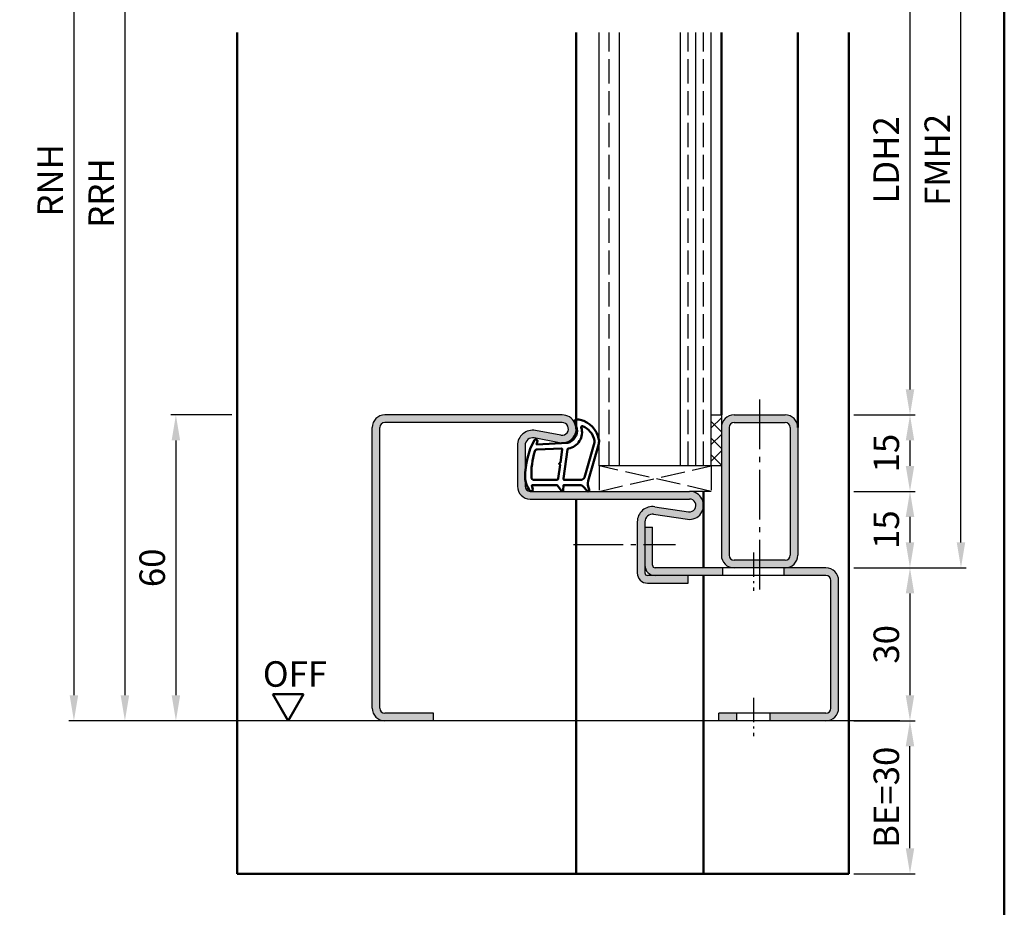
# Model space of a CAD drawing. Units: millimetres. Extents: x 0 to 1890, y -40 to 1336.
# Drawn here: x 729 to 922, y 272 to 446 of the extents above; entities that cross this region are included whole.
import ezdxf

# ---------------------------------------------------------------- set-up
doc = ezdxf.new("R2010")
doc.units = ezdxf.units.MM
for name, pattern in [('AM_DIN_F_W050', [6.25, 4.75, -1.5]), ('AM_DIN_G_W050', [13.75, 9.75, -1.5, 1, -1.5]), ('AM_DIN_G_W050x2', [6.875, 4.75, -0.875, 0.375, -0.875])]:
    doc.linetypes.add(name, pattern=pattern)
for name, color, linetype, lineweight in [('AM_0', 7, 'Continuous', 50), ('AM_1', 14, 'Continuous', 50), ('AM_3', 6, 'AM_DIN_F_W050', 25), ('AM_5', 3, 'Continuous', 25), ('AM_7', 4, 'AM_DIN_G_W050', 25), ('AM_8', 1, 'Continuous', 25), ('AM_BOR', 7, 'Continuous', 50)]:
    doc.layers.add(name, color=color, linetype=linetype, lineweight=lineweight)
doc.styles.get("Standard").update_dxf_attribs({"font": 'ISOCP.SHX'})
doc.dimstyles.new('AM_DIN$0', dxfattribs={"dimtxt": 5, "dimasz": 5, "dimexe": 1, "dimexo": 1, "dimgap": 1.5, "dimtad": 1, "dimdec": 1, "dimdsep": 46, "dimtxsty": 'Standard', "dimcen": 0, "dimclrd": 256, "dimclre": 256, "dimclrt": 2, "dimadec": 0, "dimazin": 2, "dimtp": 0.1, "dimtm": 0.1, "dimtfac": 0.71, "dimtdec": 1, "dimtmove": 0, "dimatfit": 3, "dimfxl": 0, "dimlwd": -1, "dimlwe": -1, "dimarcsym": 0})

# ---------------------------------------------------------------- blocks, each defined once
blk = doc.blocks.new('*D209')
at = {"layer": 'AM_5', "linetype": 'ByBlock'}
for p, q in [((770.9999999999995, 368.7500000000018), (758.9999999999995, 368.7500000000018)), ((759.9999999999995, 363.7500000000018), (759.9999999999995, 313.7500000000032)), ((771, 308.7500000000032), (758.9999999999995, 308.7500000000032))]:
    blk.add_line(p, q, dxfattribs=at)
at = {"layer": 'AM_5'}
for points in [[(759.1666666666662, 363.7500000000018), (760.8333333333329, 363.7500000000018), (759.9999999999995, 368.7500000000018)], [(759.1666666666662, 313.7500000000032), (760.8333333333329, 313.7500000000032), (759.9999999999995, 308.7500000000032)]]:
    blk.add_solid(points, dxfattribs=at)
at = {"layer": 'Defpoints', "color": 0}
for p in [(771.9999999999995, 368.7500000000018), (759.9999999999995, 308.7500000000032), (772, 308.7500000000032)]:
    blk.add_point(p, dxfattribs=at)
at = {"layer": 'AM_5', "color": 2, "insert": (755.9999999999994, 338.7500000000026), "char_height": 5, "attachment_point": 5, "rotation": 90}
blk.add_mtext('60', dxfattribs=at)
blk = doc.blocks.new('*D217')
at = {"layer": 'AM_5', "linetype": 'ByBlock'}
for p, q in [((892.9999999999999, 468.7500000000023), (905, 468.7500000000022)), ((904, 463.7500000000022), (904, 373.750000000001)), ((892.9999999999994, 368.750000000001), (905, 368.750000000001))]:
    blk.add_line(p, q, dxfattribs=at)
at = {"layer": 'AM_5'}
for points in [[(903.1666666666666, 463.7500000000022), (904.8333333333334, 463.7500000000022), (904, 468.7500000000022)], [(903.1666666666666, 373.750000000001), (904.8333333333334, 373.750000000001), (904, 368.750000000001)]]:
    blk.add_solid(points, dxfattribs=at)
at = {"layer": 'Defpoints', "color": 0}
for p in [(891.9999999999999, 468.7500000000023), (891.9999999999994, 368.750000000001), (904, 368.750000000001)]:
    blk.add_point(p, dxfattribs=at)
at = {"layer": 'AM_5', "color": 2, "insert": (899.9652281758683, 418.7500000000018), "char_height": 5, "attachment_point": 5, "rotation": 90}
blk.add_mtext('LDH2', dxfattribs=at)
blk = doc.blocks.new('*D218')
at = {"layer": 'AM_5', "linetype": 'ByBlock'}
for p, q in [((892.9999999999994, 368.7500000000031), (904.9999999999981, 368.7500000000031)), ((903.9999999999981, 363.7500000000031), (903.9999999999981, 358.7500000000038)), ((892.9999999999993, 353.7500000000038), (904.9999999999981, 353.7500000000038))]:
    blk.add_line(p, q, dxfattribs=at)
at = {"layer": 'AM_5'}
for points in [[(903.1666666666647, 363.7500000000031), (904.8333333333314, 363.7500000000031), (903.9999999999981, 368.7500000000031)], [(903.1666666666647, 358.7500000000038), (904.8333333333314, 358.7500000000038), (903.9999999999981, 353.7500000000038)]]:
    blk.add_solid(points, dxfattribs=at)
at = {"layer": 'Defpoints', "color": 0}
for p in [(891.9999999999994, 368.7500000000031), (891.9999999999993, 353.7500000000038), (903.9999999999981, 353.7500000000038)]:
    blk.add_point(p, dxfattribs=at)
at = {"layer": 'AM_5', "color": 2, "insert": (899.999999999998, 361.2500000000036), "char_height": 5, "attachment_point": 5, "rotation": 90}
blk.add_mtext('15', dxfattribs=at)
blk = doc.blocks.new('*D219')
at = {"layer": 'AM_5', "linetype": 'ByBlock'}
for p, q in [((892.9999999999993, 353.750000000003), (905.0000000000032, 353.7500000000029)), ((904.0000000000032, 348.7500000000029), (904.0000000000032, 343.7500000000033)), ((892.9999999999992, 338.7500000000034), (905.0000000000032, 338.7500000000033))]:
    blk.add_line(p, q, dxfattribs=at)
at = {"layer": 'AM_5'}
for points in [[(903.1666666666698, 348.7500000000029), (904.8333333333366, 348.7500000000029), (904.0000000000032, 353.7500000000029)], [(903.1666666666698, 343.7500000000033), (904.8333333333366, 343.7500000000033), (904.0000000000032, 338.7500000000033)]]:
    blk.add_solid(points, dxfattribs=at)
at = {"layer": 'Defpoints', "color": 0}
for p in [(891.9999999999993, 353.750000000003), (891.9999999999992, 338.7500000000034), (904.0000000000032, 338.7500000000033)]:
    blk.add_point(p, dxfattribs=at)
at = {"layer": 'AM_5', "color": 2, "insert": (900.0000000000031, 346.2500000000032), "char_height": 5, "attachment_point": 5, "rotation": 90}
blk.add_mtext('15', dxfattribs=at)
blk = doc.blocks.new('*D220')
at = {"layer": 'AM_5', "linetype": 'ByBlock'}
for p, q in [((892.9999999999992, 338.7500000000013), (904.9999999999975, 338.7500000000013)), ((903.9999999999975, 333.7500000000013), (903.9999999999975, 313.7500000000031)), ((892.9999999999991, 308.7500000000031), (904.9999999999975, 308.7500000000031))]:
    blk.add_line(p, q, dxfattribs=at)
at = {"layer": 'AM_5'}
for points in [[(903.1666666666641, 333.7500000000013), (904.8333333333309, 333.7500000000013), (903.9999999999975, 338.7500000000013)], [(903.1666666666641, 313.7500000000031), (904.8333333333309, 313.7500000000031), (903.9999999999975, 308.7500000000031)]]:
    blk.add_solid(points, dxfattribs=at)
at = {"layer": 'Defpoints', "color": 0}
for p in [(891.9999999999992, 338.7500000000013), (891.9999999999991, 308.7500000000031), (903.9999999999975, 308.7500000000031)]:
    blk.add_point(p, dxfattribs=at)
at = {"layer": 'AM_5', "color": 2, "insert": (899.9999999999974, 323.7500000000023), "char_height": 5, "attachment_point": 5, "rotation": 90}
blk.add_mtext('30', dxfattribs=at)
blk = doc.blocks.new('*D221')
at = {"layer": 'AM_5', "linetype": 'ByBlock'}
for p, q in [((892.9999999999999, 498.7500000000032), (915, 498.7500000000031)), ((914, 343.7500000000013), (914, 493.7500000000031)), ((892.9999999999992, 338.7500000000013), (915, 338.7500000000013))]:
    blk.add_line(p, q, dxfattribs=at)
at = {"layer": 'AM_5'}
for points in [[(913.1666666666666, 493.7500000000031), (914.8333333333334, 493.7500000000031), (914, 498.7500000000031)], [(913.1666666666666, 343.7500000000013), (914.8333333333334, 343.7500000000013), (914, 338.7500000000013)]]:
    blk.add_solid(points, dxfattribs=at)
at = {"layer": 'Defpoints', "color": 0}
for p in [(891.9999999999999, 498.7500000000032), (914, 498.7500000000031), (891.9999999999992, 338.7500000000013)]:
    blk.add_point(p, dxfattribs=at)
at = {"layer": 'AM_5', "color": 2, "insert": (909.9995078740156, 418.7500000000023), "char_height": 5, "attachment_point": 5, "rotation": 90}
blk.add_mtext('FMH2', dxfattribs=at)
blk = doc.blocks.new('*D223')
at = {"layer": 'AM_5', "linetype": 'ByBlock'}
for p, q in [((892.9999999999992, 308.7500000000023), (904.9999999999625, 308.7500000000022)), ((903.9999999999625, 283.7500000000031), (903.9999999999625, 303.7500000000022)), ((892.9999999999991, 278.7500000000032), (904.9999999999625, 278.7500000000031))]:
    blk.add_line(p, q, dxfattribs=at)
at = {"layer": 'AM_5'}
for points in [[(903.1666666666291, 303.7500000000022), (904.8333333332959, 303.7500000000022), (903.9999999999625, 308.7500000000022)], [(903.1666666666291, 283.7500000000031), (904.8333333332959, 283.7500000000031), (903.9999999999625, 278.7500000000031)]]:
    blk.add_solid(points, dxfattribs=at)
at = {"layer": 'Defpoints', "color": 0}
for p in [(891.9999999999992, 308.7500000000023), (903.9999999999625, 308.7500000000022), (891.9999999999991, 278.7500000000032)]:
    blk.add_point(p, dxfattribs=at)
at = {"layer": 'AM_5', "color": 2, "insert": (899.9999999999624, 293.7500000000028), "char_height": 5, "attachment_point": 5, "rotation": 90}
blk.add_mtext('BE=30', dxfattribs=at)
blk = doc.blocks.new('*D224')
at = {"layer": 'AM_5', "linetype": 'ByBlock'}
for p, q in [((770.9999999999995, 515.7500000000032), (748.9999999999997, 515.7500000000033)), ((749.9999999999997, 510.7500000000032), (749.9999999999997, 313.7500000000014)), ((770.9999999999995, 308.7500000000014), (748.9999999999997, 308.7500000000014))]:
    blk.add_line(p, q, dxfattribs=at)
at = {"layer": 'AM_5'}
for points in [[(749.1666666666663, 510.7500000000032), (750.833333333333, 510.7500000000032), (749.9999999999997, 515.7500000000033)], [(749.1666666666663, 313.7500000000014), (750.833333333333, 313.7500000000014), (749.9999999999997, 308.7500000000014)]]:
    blk.add_solid(points, dxfattribs=at)
at = {"layer": 'Defpoints', "color": 0}
for p in [(771.9999999999995, 515.7500000000032), (749.9999999999997, 308.7500000000014), (771.9999999999995, 308.7500000000014)]:
    blk.add_point(p, dxfattribs=at)
at = {"layer": 'AM_5', "color": 2, "insert": (745.9999999999995, 412.2500000000024), "char_height": 5, "attachment_point": 5, "rotation": 90}
blk.add_mtext('RRH', dxfattribs=at)
blk = doc.blocks.new('*D225')
at = {"layer": 'AM_5', "linetype": 'ByBlock'}
for p, q in [((770.9999999999995, 520.7500000000032), (738.9999999999995, 520.7500000000033)), ((739.9999999999995, 515.7500000000033), (739.9999999999995, 313.7500000000014)), ((770.9999999999995, 308.7500000000014), (738.9999999999995, 308.7500000000014))]:
    blk.add_line(p, q, dxfattribs=at)
at = {"layer": 'AM_5'}
for points in [[(739.1666666666662, 515.7500000000033), (740.8333333333329, 515.7500000000033), (739.9999999999995, 520.7500000000033)], [(739.1666666666662, 313.7500000000014), (740.8333333333329, 313.7500000000014), (739.9999999999995, 308.7500000000014)]]:
    blk.add_solid(points, dxfattribs=at)
at = {"layer": 'Defpoints', "color": 0}
for p in [(771.9999999999995, 520.7500000000032), (739.9999999999995, 308.7500000000014), (771.9999999999995, 308.7500000000014)]:
    blk.add_point(p, dxfattribs=at)
at = {"layer": 'AM_5', "color": 2, "insert": (735.9999999999994, 414.7500000000024), "char_height": 5, "attachment_point": 5, "rotation": 90}
blk.add_mtext('RNH', dxfattribs=at)
blk = doc.blocks.new('DIN_A3_BOS')
at = {"layer": 'AM_BOR'}
blk.add_lwpolyline([(20, 10), (410, 10), (410, 287), (20, 287)], close=True, dxfattribs=at)

msp = doc.modelspace()

# ---------------------------------------------------------------- hatches: boundary and pattern name
at = {"layer": 'AM_8'}
h = msp.add_hatch(color=256, dxfattribs=at)
edge = h.paths.add_edge_path()
edge.add_line((835.5205202134227, 364.7712449277626), (830.5507514877845, 365.6993887802378))
edge.add_arc((829.9999999999997, 362.750376606865), 2.99999999999965, 79.42142224931074, 179.9999999999946)
edge.add_line((827, 362.7503766068653), (827, 354.7500000000014))
edge.add_arc((829.5, 354.7500000000014), 2.5, 180, 270)
edge.add_line((829.5, 352.2500000000014), (860.7500000000009, 352.2500000000032))
edge.add_arc((860.7500000000009, 351.0000000000032), 1.25, -98.31776394058812, 90, ccw=False)
edge.add_line((860.5691712676348, 349.7631487682251), (853.9339889576777, 350.733218227911))
edge.add_arc((853.4999999999997, 347.764775271644), 2.999999999999644, 81.68223605942168, 179.9999999999935)
edge.add_line((850.5, 347.7647752716443), (850.5, 337.7500000000041))
edge.add_arc((852.5, 337.7500000000041), 2, 180, 270)
edge.add_line((852.5, 335.7500000000041), (860.5, 335.7500000000041))
edge.add_line((860.5, 335.7500000000041), (860.5, 337.2500000000041))
edge.add_line((860.5, 337.2500000000041), (852.5, 337.2500000000041))
edge.add_arc((852.5, 337.7500000000041), 0.5, 180, 270, ccw=False)
edge.add_line((852, 337.7500000000041), (852, 347.7647752716443))
edge.add_arc((853.5, 347.7647752716443), 1.5, 81.6822360594644, 180, ccw=False)
edge.add_line((853.7169944788379, 349.2489967497782), (860.352176788796, 348.2789272900914))
edge.add_arc((860.7500000000009, 351.0000000000032), 2.750000000000049, 261.6822360594214, 450)
edge.add_line((860.7500000000009, 353.7500000000032), (829.4999999999991, 353.750000000005))
edge.add_arc((829.4999999999982, 354.7500000000032), 0.999999999998181, 180.0000000001042, 270.0000000000521, ccw=False)
edge.add_line((828.5, 354.7500000000014), (828.5, 362.7503766068653))
edge.add_arc((830, 362.7503766068652), 1.5, 79.4214222493543, 179.9999999999978, ccw=False)
edge.add_line((830.2753757438913, 364.224882693552), (835.2451444695307, 363.2967388410766))
edge.add_arc((835.75, 366.0000000000016), 2.749999999999673, 259.4214222493141, 450)
edge.add_line((835.75, 368.7500000000014), (801.0000000000009, 368.7500000000059))
edge.add_arc((801.0000000000009, 366.2500000000059), 2.5, 90, 180)
edge.add_line((798.5000000000009, 366.2500000000059), (798.5000000000009, 311.2500000000036))
edge.add_arc((801.0000000000009, 311.2500000000036), 2.5, 180, 270)
edge.add_line((801.0000000000009, 308.7500000000036), (810.4999999999918, 308.7500000000024))
edge.add_line((810.4999999999918, 308.7500000000024), (810.4999999999918, 310.2500000000023))
edge.add_line((810.4999999999918, 310.2500000000023), (801.0000000000009, 310.2500000000036))
edge.add_arc((801.0000000000009, 311.2500000000036), 1, 180, 270, ccw=False)
edge.add_line((800.0000000000009, 311.2500000000036), (800.0000000000009, 366.2500000000059))
edge.add_arc((801.0000000000009, 366.2500000000059), 1, 90, 180, ccw=False)
edge.add_line((801.0000000000009, 367.2500000000059), (835.75, 367.2500000000014))
edge.add_arc((835.75, 366.0000000000014), 1.25, -100.57857775069908, 90, ccw=False)
h = msp.add_hatch(dxfattribs=at)
h.set_pattern_fill('_U', color=256, scale=2.3, angle=44.99999999999999, style=0, double=1, pattern_type=0)
h.set_pattern_definition([(44.99999999999999, (870.5000001464541, 456.2500002143802), (-1.626345596729059, 1.626345596729059), []), (135, (870.5000001464541, 456.2500002143802), (-1.62634559672906, -1.626345596729059), [])])
h.paths.add_polyline_path([(864.9999999999991, 368.7500000000032), (864.9999999999991, 358.7500000000032), (867, 358.7500000000032), (867, 368.7500000000032)])
h = msp.add_hatch(color=256, dxfattribs=at)
edge = h.paths.add_edge_path()
edge.add_line((866.9999999999991, 366.2500000000014), (866.9999999999991, 341.2500000000014))
edge.add_arc((869.4999999999991, 341.2500000000014), 2.5, 180, 270)
edge.add_line((869.4999999999991, 338.7500000000014), (879.2999999999682, 338.750000000002))
edge.add_line((879.2999999999682, 338.750000000002), (879.4999999999989, 338.7500000000014))
edge.add_arc((879.4999999999991, 341.2500000000014), 2.5, 269.9999999999948, 360)
edge.add_line((881.9999999999991, 341.2500000000014), (881.9999999999991, 366.2500000000014))
edge.add_arc((879.4999999999991, 366.2500000000014), 2.5, 0, 90)
edge.add_line((879.4999999999991, 368.7500000000014), (869.4999999999991, 368.7500000000014))
edge.add_arc((869.4999999999991, 366.2500000000014), 2.5, 90, 180)
edge = h.paths.add_edge_path(flags=16)
edge.add_line((880.4999999999991, 366.2500000000014), (880.4999999999991, 341.2500000000014))
edge.add_arc((879.4999999999991, 341.2500000000014), 1, -90, 0, ccw=False)
edge.add_line((879.4999999999991, 340.2500000000014), (869.4999999999991, 340.2500000000014))
edge.add_arc((869.4999999999991, 341.2500000000014), 1, 180, 270, ccw=False)
edge.add_line((868.4999999999991, 341.2500000000014), (868.4999999999991, 366.2500000000014))
edge.add_arc((869.4999999999991, 366.2500000000014), 1, 90, 180, ccw=False)
edge.add_line((869.4999999999991, 367.2500000000014), (879.4999999999991, 367.2500000000014))
edge.add_arc((879.4999999999991, 366.2500000000014), 1, 0, 90, ccw=False)
h = msp.add_hatch(color=256, dxfattribs=at)
edge = h.paths.add_edge_path()
edge.add_arc((854, 339.2500000000041), 0.5, 180, 270, ccw=False)
edge.add_line((853.5, 339.2500000000041), (853.5, 346.7500000000041))
edge.add_line((853.5, 346.7500000000041), (852, 346.7500000000041))
edge.add_line((852, 346.7500000000041), (852, 339.2500000000041))
edge.add_arc((854, 339.2500000000041), 2, 180, 270)
edge.add_line((854, 337.2500000000041), (863.5000000000009, 337.2500000000036))
edge.add_line((863.5000000000009, 337.2500000000036), (867.2999999999682, 337.2500000000036))
edge.add_line((867.2999999999682, 337.2500000000036), (867.2999999999682, 338.7500000000036))
edge.add_line((867.2999999999682, 338.7500000000036), (854, 338.7500000000041))
h = msp.add_hatch(color=256, dxfattribs=at)
edge = h.paths.add_edge_path()
edge.add_line((888.5, 336.2500000000032), (888.4999999999991, 311.2500000000032))
edge.add_arc((887.4999999999991, 311.2500000000032), 1, -90, 0, ccw=False)
edge.add_line((887.4999999999991, 310.2500000000032), (876.5499999999682, 310.2500000000023))
edge.add_line((876.5499999999682, 310.2500000000023), (876.5499999999682, 308.7500000000023))
edge.add_line((876.5499999999682, 308.7500000000023), (887.4999999999991, 308.7500000000032))
edge.add_arc((887.4999999999991, 311.2500000000032), 2.5, 270, 360)
edge.add_line((889.9999999999991, 311.2500000000032), (890, 336.2500000000032))
edge.add_arc((887.5, 336.2500000000032), 2.5, 0, 90)
edge.add_line((887.5, 338.7500000000032), (879.4999999999989, 338.7500000000014))
edge.add_line((879.4999999999989, 338.7500000000014), (879.2999999999682, 338.750000000002))
edge.add_line((879.2999999999682, 338.750000000002), (879.2999999999682, 337.2500000000034))
edge.add_line((879.2999999999682, 337.2500000000034), (887.5, 337.2500000000032))
edge.add_arc((887.5, 336.2500000000032), 1, 0, 90, ccw=False)
msp.add_hatch(color=256, dxfattribs=at).paths.add_polyline_path([(870.0499999999682, 310.2500000000023), (866.4999999999918, 310.2500000000032), (866.4999999999918, 308.7500000000023), (870.0499999999682, 308.7500000000023)])

# ---------------------------------------------------------------- linework, layer by layer
for p, q in [((843, 358.7500000000041), (843, 443.7500000000014)), ((847, 358.7500000000041), (847, 443.7500000000014)), ((859, 358.7500000000041), (859, 443.7500000000014)), ((862, 358.7500000000041), (862, 443.7500000000014)), ((864.9999999999991, 358.7500000000041), (864.9999999999991, 443.7500000000014)), ((835.75, 368.7500000000014), (801.0000000000009, 368.7500000000059)), ((835.75, 367.2500000000014), (801.0000000000009, 367.2500000000059)), ((864.9999999999991, 368.7500000000032), (867, 368.7500000000032)), ((866.9999999999991, 368.7500000000014), (866.9999999999991, 341.2500000000014)), ((869.4999999999991, 368.7500000000014), (879.4999999999991, 368.7500000000014)), ((869.4999999999991, 367.2500000000014), (879.4999999999991, 367.2500000000014)), ((798.5000000000009, 311.2500000000036), (798.5000000000009, 366.2500000000059)), ((800.0000000000009, 311.2500000000036), (800.0000000000009, 366.2500000000059)), ((835.520520213423, 364.7712449277628), (830.5507514877845, 365.6993887802378)), ((868.4999999999991, 366.2500000000014), (868.4999999999991, 341.2500000000014)), ((880.4999999999991, 366.2500000000014), (880.4999999999991, 341.2500000000014)), ((881.9999999999991, 366.2500000000014), (881.9999999999991, 341.2500000000014)), ((835.2451444695307, 363.2967388410766), (830.2753757438923, 364.2248826935515)), ((827, 362.7503766068653), (827, 354.7500000000014)), ((828.5, 362.7503766068653), (828.5, 354.7500000000014)), ((866.9999999999991, 358.7500000000041), (843, 358.7500000000041)), ((829.4999999999991, 353.750000000005), (860.7500000000009, 353.7500000000032)), ((829.4999999999991, 352.250000000005), (860.7500000000009, 352.2500000000032)), ((853.9339889576777, 350.733218227911), (860.5691712676353, 349.7631487682252)), ((850.5, 347.7647752716443), (850.5, 337.7500000000041)), ((852, 347.7647752716443), (852, 337.7500000000041)), ((853.7169944788393, 349.2489967497781), (860.352176788796, 348.2789272900914)), ((852, 346.7500000000041), (853.5, 346.7500000000041)), ((853.5, 339.2500000000041), (853.5, 346.7500000000041)), ((879.4999999999991, 340.2500000000014), (869.4999999999991, 340.2500000000014)), ((887.5, 338.7500000000014), (854, 338.7500000000041)), ((867.2999999999682, 337.2500000000036), (867.2999999999682, 338.7500000000036)), ((879.2999999999682, 337.2500000000034), (879.2999999999682, 338.7500000000034)), ((887.5, 337.2500000000032), (852.5, 337.2500000000041)), ((860.5, 335.7500000000041), (860.5, 337.2500000000041)), ((888.4999999999991, 311.2500000000032), (888.5, 336.2500000000032)), ((889.9999999999991, 311.2500000000032), (890, 336.2500000000032)), ((852.5, 335.7500000000041), (860.5, 335.7500000000041)), ((810.4999999999909, 310.2500000000036), (801.0000000000009, 310.2500000000036)), ((810.4999999999918, 308.7500000000023), (810.4999999999918, 310.2500000000023)), ((887.4999999999991, 310.2500000000032), (866.4999999999918, 310.2500000000032)), ((866.4999999999918, 308.7500000000023), (866.4999999999918, 310.2500000000023)), ((870.0499999999682, 308.7500000000023), (870.0499999999682, 310.2500000000023)), ((876.5499999999682, 308.7500000000023), (876.5499999999682, 310.2500000000023)), ((901.9999999999991, 308.7500000000023), (761.9999999999991, 308.7500000000025))]:
    msp.add_line(p, q)
for centre, radius, start, end in [((801.0000000000009, 366.2500000000059), 2.5, 90, 180), ((801.0000000000009, 366.2500000000059), 1, 90, 180), ((835.75, 366.0000000000014), 2.75, 259.4214222493027, 90), ((835.75, 366.0000000000014), 1.25, 259.4214222493027, 90), ((869.4999999999991, 366.2500000000014), 2.5, 90, 180), ((869.4999999999991, 366.2500000000014), 1, 90, 180), ((879.4999999999991, 366.2500000000014), 2.5, 0, 90), ((879.4999999999991, 366.2500000000014), 1, 0, 90), ((830, 362.7503766068653), 3, 79.42142224935456, 180), ((830, 362.7503766068653), 1.5, 79.42142224935456, 180), ((829.5, 354.7500000000014), 2.5, 180, 270), ((829.5, 354.7500000000014), 1, 180, 270), ((860.7500000000009, 351.0000000000032), 2.750000000000013, 261.682236059412, 90), ((860.7500000000009, 351.0000000000032), 1.250000000000013, 261.682236059412, 90), ((853.5, 347.7647752716443), 3, 81.68223605946365, 180), ((853.5, 347.7647752716443), 1.5, 81.68223605946365, 180), ((869.4999999999991, 341.2500000000014), 2.5, 180, 270), ((869.4999999999991, 341.2500000000014), 1, 180, 270), ((879.4999999999991, 341.2500000000014), 2.5, 270, 0), ((879.4999999999991, 341.2500000000014), 1, 270, 0), ((854, 339.2500000000041), 2, 180, 270), ((854, 339.2500000000041), 0.5, 180, 270), ((887.5, 336.2500000000032), 2.5, 0, 90), ((852.5, 337.7500000000041), 2, 180, 270), ((852.5, 337.7500000000041), 0.5, 180, 270), ((887.5, 336.2500000000032), 1, 0, 90), ((801.0000000000009, 311.2500000000036), 2.5, 180, 270), ((801.0000000000009, 311.2500000000036), 1, 180, 270), ((887.4999999999991, 311.2500000000032), 2.5, 270, 0), ((887.4999999999991, 311.2500000000032), 1, 270, 0)]:
    msp.add_arc(centre, radius, start, end)
at = {"layer": 'AM_0'}
for p, q in [((784.9999999999991, 313.9461524227104), (778.9999999999991, 313.9461524227104)), ((781.9999999999991, 308.7500000000032), (778.9999999999991, 313.9461524227104)), ((781.9999999999991, 308.7500000000032), (784.9999999999991, 313.9461524227104))]:
    msp.add_line(p, q, dxfattribs=at)
at = {"layer": 'AM_1'}
for p, q in [((771.9999999999991, 443.7500000000014), (771.9999999999991, 278.7500000000032)), ((838.5, 366.0000000000014), (838.5, 443.7500000000014)), ((866.9999999999991, 443.7500000000014), (866.9999999999991, 368.7500000000032)), ((881.9999999999991, 443.7500000000014), (881.9999999999991, 366.2500000000014)), ((892, 443.7500000000014), (891.9999999999991, 278.7500000000032)), ((863.4999999999999, 338.7500000000033), (863.5000000000009, 353.7500000000032)), ((838.5000000000009, 352.2500000000014), (838.5000000000009, 278.7500000000032)), ((863.5000000000009, 337.2500000000036), (863.5000000000009, 278.7500000000032)), ((771.9999999999991, 278.7500000000032), (891.9999999999991, 278.7500000000032))]:
    msp.add_line(p, q, dxfattribs=at)
for points in [[(829.449554333788, 353.9001683987422, 0.8225616960369451), (830.0023550950136, 354.1026966015947), (829.8276460241977, 354.9525147743848), (834.7954703061641, 354.9525147743848), (835.6691776567086, 353.8309059955441, 0.7467354177837918), (835.9909450060986, 353.9262178266713), (836.0060485928352, 354.9525147743848), (839.4555061293868, 354.9525147743848, -0.2039214600742718), (839.815801292696, 354.7991953121941), (840.7619305275111, 353.8118282817518, 0.8105301734172095), (841.0939871169921, 354.0189045255406), (841.0594271512864, 354.1179392394101, -0.1645000437529372), (840.8700721897285, 355.79246838264), (842.9583714165747, 363.0981438338654, 0.06611493977518698), (842.9829201397342, 363.9452631690579, 0.2820378425500336), (839.3278947231856, 367.8069489522463, 0.1590275267653622), (838.2846744531607, 367.7087563801692, 0.3764163398999706), (838.1763247370654, 367.4682772945193), (838.6548703626595, 366.0513957510334, -0.3762126752200714), (836.8600358339963, 363.2362091615437), (830.746186105338, 362.9562144650895), (830.9218073557313, 363.5782105559606, 0.7987947825966828), (830.3148767815064, 363.7851531932251, 0.1245897451608651), (828.5070870666159, 356.5113449136138, 0.1623187278905707)], [(836.2303839110173, 356.002514774385), (839.4418902673033, 356.002514774385, 0.3015521592859336), (840.1328974061271, 356.4609515152201), (842.0805893967436, 363.3181736059773, 0.02785836671880648), (842.1057320718937, 363.7398666572976, 0.2581461437683861), (839.7513287930678, 366.5536377955518, 0.6319644469852753), (839.5167537944135, 366.2900872662262, -0.4552489077013688), (836.9933258450137, 362.1490036306236, 0.3823944314809918), (836.7919685198385, 361.9738316290291), (836.0071213887568, 356.255422589667, 0.4511234922852938)], [(830.2445044934675, 356.002514774385), (834.7028910277477, 356.002514774385, 0.3782424518883232), (835.0005743907614, 356.2653043540081), (835.3711161412957, 358.9221890176682, 0.2360679774992166), (835.3413478050015, 359.0065326371873), (835.2334375859091, 359.1107218142429, -0.5000000000000969), (835.2532831434428, 359.269486274517), (835.383519614762, 359.3439071152702, 0.2360679775002734), (835.4331335085972, 359.4183279560243), (835.7849729415593, 361.9801247510891, 0.451123492285309), (835.636131260052, 362.1487299612777), (830.8811924812653, 361.9637205598397, 0.3316728536076049), (830.4020383590123, 361.6065887757854, 0.08495172335165252), (829.7445059580232, 356.5013045869423, 0.4135048278399992)]]:
    msp.add_lwpolyline(points, format="xyb", close=True, dxfattribs=at)
at = {"layer": 'AM_3'}
for p, q in [((845, 358.7500000000041), (845, 443.7500000000014)), ((860.5, 358.7500000000041), (860.5, 443.7500000000014)), ((863.5, 358.7500000000041), (863.5, 443.7500000000014)), ((843, 358.7500000000041), (842.9999999999991, 353.7500000000041)), ((842.9999999999991, 353.7500000000041), (864.9999999999991, 358.7500000000041)), ((864.9999999999991, 353.7500000000041), (843, 358.7500000000041)), ((864.9999999999991, 358.7500000000041), (864.9999999999991, 353.7500000000041)), ((864.9999999999991, 353.7500000000041), (860.7500000000009, 353.7500000000032))]:
    msp.add_line(p, q, dxfattribs=at)
at = {"layer": 'AM_7'}
for p, q in [((874.4999999999991, 371.7500000000014), (874.4999999999991, 334.2500000000014)), ((837.9999999999991, 343.3575289650485), (857.9999999999991, 343.3575289650475))]:
    msp.add_line(p, q, dxfattribs=at)
at = {"layer": 'AM_7', "linetype": 'AM_DIN_G_W050x2'}
for p, q in [((873.2999999999682, 341.7500000000032), (873.2999999999682, 334.2500000000032)), ((873.2999999999682, 313.2500000000025), (873.2999999999682, 305.7500000000025))]:
    msp.add_line(p, q, dxfattribs=at)

# ---------------------------------------------------------------- block references
at = {"layer": 'AM_0', "lineweight": 0, "xscale": 2.25, "yscale": 2.25, "zscale": 2.25}
msp.add_blockref('DIN_A3_BOS', (0, 0), dxfattribs=at)

# ---------------------------------------------------------------- texts
at = {"layer": 'AM_0'}
msp.add_text('OFF', height=5, dxfattribs=at).set_placement((777.0562437200597, 315.4350105796361))

# ---------------------------------------------------------------- dimensions: what is measured, and where the dimension line sits
at = {"layer": 'AM_5'}
for base, p1, p2, angle, text, picture, middle in [((739.9999999999995, 308.7500000000014), (771.9999999999995, 520.7500000000032), (771.9999999999995, 308.7500000000014), 90, 'RNH', '*D225', (735.9999999999994, 414.7500000000024)), ((749.9999999999997, 308.7500000000014), (771.9999999999995, 515.7500000000032), (771.9999999999995, 308.7500000000014), 90, 'RRH', '*D224', (745.9999999999995, 412.2500000000024)), ((914, 498.7500000000031), (891.9999999999992, 338.7500000000013), (891.9999999999999, 498.7500000000032), 89.99999999999349, 'FMH2', '*D221', (909.9995078740156, 418.7500000000023)), ((904, 368.750000000001), (891.9999999999999, 468.7500000000023), (891.9999999999994, 368.750000000001), 90, 'LDH2', '*D217', (899.9652281758683, 418.7500000000018)), ((903.9999999999625, 308.7500000000022), (891.9999999999991, 278.7500000000032), (891.9999999999992, 308.7500000000023), 90.00000000000001, 'BE=<>', '*D223', (899.9999999999624, 293.7500000000028))]:
    dim = msp.add_linear_dim(base=base, p1=p1, p2=p2, angle=angle, text=text, dimstyle='AM_DIN$0', dxfattribs=at)
    dim.commit()
    dim.dimension.update_dxf_attribs({"geometry": picture, "text_midpoint": middle})
for base, p1, p2, angle, picture, middle in [((759.9999999999995, 308.7500000000032), (771.9999999999995, 368.7500000000018), (772, 308.7500000000032), 90, '*D209', (755.9999999999994, 338.7500000000026)), ((903.9999999999981, 353.7500000000038), (891.9999999999994, 368.7500000000031), (891.9999999999993, 353.7500000000038), 89.99999999999349, '*D218', (899.999999999998, 361.2500000000036)), ((904.0000000000032, 338.7500000000033), (891.9999999999993, 353.750000000003), (891.9999999999992, 338.7500000000034), 90.00000000001303, '*D219', (900.0000000000031, 346.2500000000032)), ((903.9999999999975, 308.7500000000031), (891.9999999999992, 338.7500000000013), (891.9999999999991, 308.7500000000031), 89.99999999999349, '*D220', (899.9999999999974, 323.7500000000023))]:
    dim = msp.add_linear_dim(base=base, p1=p1, p2=p2, angle=angle, dimstyle='AM_DIN$0', dxfattribs=at)
    dim.commit()
    dim.dimension.update_dxf_attribs({"geometry": picture, "text_midpoint": middle})

doc.saveas('drawing.dxf')
